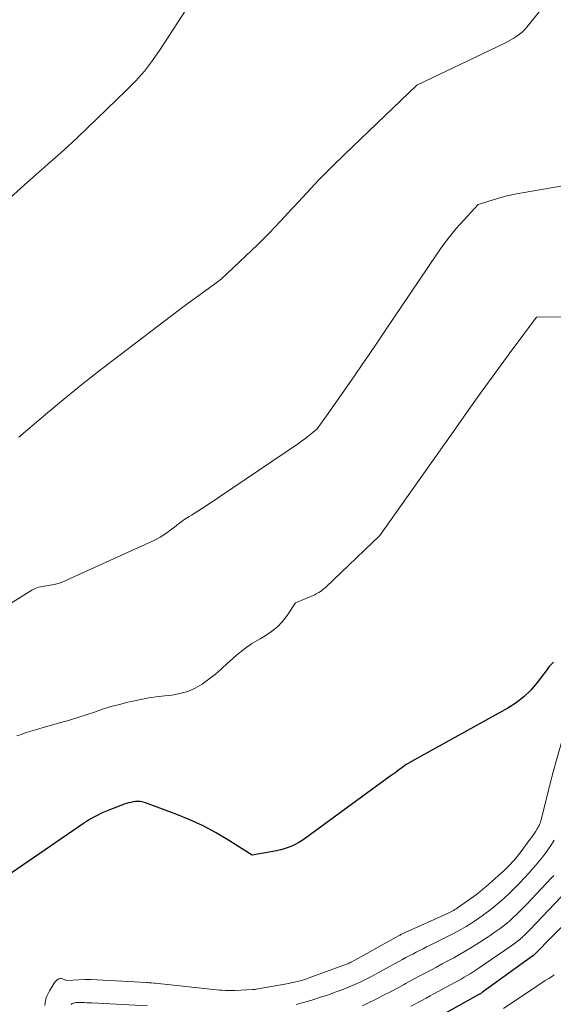
# Model space of a CAD drawing. Units: feet. Extents: x 1184172 to 1191438, y 7098870 to 7106370.
# Drawn here: x 1184442 to 1184558, y 7101323 to 7101537 of the extents above; entities that cross this region are included whole.
import ezdxf

# ---------------------------------------------------------------- set-up
doc = ezdxf.new("R2010")
doc.units = ezdxf.units.FT
doc.header["$MEASUREMENT"] = 0
doc.layers.add('Level 44', color=7, linetype='Continuous', lineweight=0)
doc.layers.add('Level 45', color=7, linetype='Continuous', lineweight=0)

msp = doc.modelspace()

# ---------------------------------------------------------------- linework, layer by layer
at = {"layer": 'Level 44', "color": 32, "linetype": 'Continuous', "lineweight": 30, "flags": 128}
for points, elevation in [([(1184558.29, 7101397.54), (1184558.12, 7101397.4), (1184557.89, 7101397.17), (1184557.62, 7101396.89), (1184557.36, 7101396.6), (1184557.11, 7101396.3), (1184556.87, 7101395.99), (1184554.73, 7101393.14), (1184553.34, 7101391.5), (1184551.82, 7101390), (1184550.13, 7101388.71), (1184548.32, 7101387.55), (1184527.38, 7101375.95), (1184527.24, 7101375.87), (1184527.1, 7101375.79), (1184526.96, 7101375.71), (1184526.82, 7101375.63), (1184526.68, 7101375.55), (1184526.55, 7101375.47), (1184526.41, 7101375.38), (1184526.28, 7101375.29), (1184525.29, 7101374.57), (1184524.66, 7101374.12), (1184524.04, 7101373.66), (1184523.41, 7101373.21), (1184522.79, 7101372.76), (1184504.35, 7101359.31), (1184503.63, 7101358.82), (1184502.9, 7101358.36), (1184502.14, 7101357.95), (1184501.37, 7101357.57), (1184500.57, 7101357.25), (1184499.75, 7101356.96), (1184498.92, 7101356.74), (1184498.08, 7101356.55), (1184492.81, 7101355.62), (1184487.52, 7101358.96), (1184484.83, 7101360.54), (1184482.09, 7101362), (1184479.26, 7101363.29), (1184476.37, 7101364.46), (1184469.56, 7101366.98), (1184469.05, 7101367.13), (1184468.53, 7101367.24), (1184468, 7101367.27), (1184467.47, 7101367.25), (1184467.39, 7101367.24), (1184466.89, 7101367.17), (1184466.4, 7101367.08), (1184465.91, 7101366.96), (1184465.43, 7101366.82), (1184464.95, 7101366.66), (1184464.48, 7101366.49), (1184464, 7101366.31), (1184463.53, 7101366.14), (1184461.59, 7101365.38), (1184460.17, 7101364.78), (1184458.79, 7101364.11), (1184457.45, 7101363.35), (1184456.15, 7101362.52), (1184433.36, 7101346.94)], 2240), ([(1184567.3, 7101347.39), (1184553.88, 7101333.77), (1184553.8, 7101333.72), (1184553.72, 7101333.67), (1184551.15, 7101331.87), (1184542.86, 7101325.83), (1184542.77, 7101325.76), (1184542.67, 7101325.69), (1184542.57, 7101325.62), (1184542.47, 7101325.55), (1184542.37, 7101325.49), (1184542.26, 7101325.43), (1184542.16, 7101325.37), (1184542.06, 7101325.31), (1184532.82, 7101320.16)], 2230)]:
    msp.add_lwpolyline(points, dxfattribs=dict(at, elevation=elevation))
at = {"layer": 'Level 45', "color": 32, "linetype": 'Continuous', "lineweight": 0, "flags": 128}
for points, elevation in [([(1184482.07, 7101545.05), (1184472.8, 7101530.71), (1184471.14, 7101528.32), (1184469.37, 7101526.02), (1184467.44, 7101523.84), (1184465.42, 7101521.76), (1184461.2, 7101517.71), (1184456.98, 7101513.65), (1184454.86, 7101511.63), (1184452.72, 7101509.64), (1184450.54, 7101507.69), (1184448.35, 7101505.75), (1184446.41, 7101504.07), (1184443.26, 7101501.28), (1184440.14, 7101498.45)], 2248), ([(1184557.29, 7101541.54), (1184552.45, 7101535.55), (1184551.96, 7101535), (1184551.43, 7101534.47), (1184550.87, 7101534), (1184550.27, 7101533.57), (1184549.64, 7101533.17), (1184549, 7101532.79), (1184548.35, 7101532.43), (1184547.69, 7101532.1), (1184528.6, 7101522.97), (1184512.9, 7101507.95), (1184510.07, 7101505.18), (1184507.29, 7101502.37), (1184504.56, 7101499.49), (1184501.88, 7101496.58), (1184501.41, 7101496.05), (1184498.96, 7101493.4), (1184496.47, 7101490.79), (1184493.92, 7101488.25), (1184491.32, 7101485.75), (1184486.06, 7101480.81), (1184482.46, 7101478.21), (1184480.67, 7101476.9), (1184478.89, 7101475.59), (1184477.11, 7101474.26), (1184475.34, 7101472.92), (1184464.09, 7101464.37), (1184460.09, 7101461.28), (1184456.12, 7101458.16), (1184452.2, 7101454.97), (1184448.32, 7101451.74), (1184443.52, 7101447.7), (1184442.08, 7101446.44)], 2246), ([(1184562.41, 7101501.41), (1184551.9, 7101499.65), (1184550.21, 7101499.33), (1184548.52, 7101498.96), (1184546.85, 7101498.52), (1184545.19, 7101498.04), (1184541.89, 7101497.01), (1184538.7, 7101493.56), (1184537.15, 7101491.8), (1184535.65, 7101490), (1184534.24, 7101488.13), (1184532.89, 7101486.21), (1184521.63, 7101469.49), (1184519.99, 7101467.06), (1184518.34, 7101464.63), (1184516.69, 7101462.21), (1184515.02, 7101459.79), (1184514.02, 7101458.35), (1184512.85, 7101456.66), (1184511.67, 7101454.97), (1184510.48, 7101453.29), (1184509.29, 7101451.62), (1184506.9, 7101448.27), (1184505.57, 7101447.16), (1184504.9, 7101446.61), (1184504.22, 7101446.08), (1184503.52, 7101445.57), (1184502.81, 7101445.08), (1184482.81, 7101431.56), (1184482.01, 7101431.03), (1184481.2, 7101430.5), (1184480.38, 7101429.99), (1184479.56, 7101429.48), (1184479.06, 7101429.18), (1184478.5, 7101428.82), (1184477.94, 7101428.45), (1184477.39, 7101428.06), (1184476.86, 7101427.66), (1184476.33, 7101427.25), (1184475.79, 7101426.85), (1184475.26, 7101426.44), (1184474.72, 7101426.04), (1184474.31, 7101425.73), (1184473.55, 7101425.2), (1184472.77, 7101424.7), (1184471.96, 7101424.25), (1184471.12, 7101423.84), (1184455.61, 7101416.79), (1184454.82, 7101416.43), (1184454.04, 7101416.08), (1184453.25, 7101415.73), (1184452.46, 7101415.39), (1184450.88, 7101414.7), (1184449.77, 7101414.43), (1184449.34, 7101414.34), (1184448.9, 7101414.26), (1184448.47, 7101414.19), (1184448.03, 7101414.14), (1184447.97, 7101414.13), (1184447.56, 7101414.08), (1184447.15, 7101414.01), (1184446.75, 7101413.93), (1184446.35, 7101413.83), (1184445.96, 7101413.71), (1184445.58, 7101413.56), (1184445.21, 7101413.38), (1184444.86, 7101413.18), (1184439.06, 7101409.55)], 2244), ([(1184560.04, 7101472.63), (1184554.58, 7101472.55), (1184548.67, 7101464.55), (1184545.73, 7101460.54), (1184542.8, 7101456.52), (1184539.9, 7101452.48), (1184537.02, 7101448.42), (1184520.51, 7101425.09), (1184508.7, 7101413.79), (1184508.44, 7101413.55), (1184508.17, 7101413.32), (1184507.89, 7101413.11), (1184507.6, 7101412.9), (1184507.3, 7101412.71), (1184507, 7101412.53), (1184506.69, 7101412.37), (1184506.37, 7101412.22), (1184502.22, 7101410.43), (1184500.37, 7101407.67), (1184499.36, 7101406.37), (1184498.25, 7101405.2), (1184496.98, 7101404.19), (1184495.61, 7101403.29), (1184494.49, 7101402.66), (1184492.72, 7101401.58), (1184491.01, 7101400.41), (1184489.4, 7101399.11), (1184487.86, 7101397.72), (1184487.45, 7101397.33), (1184486.13, 7101396.1), (1184484.77, 7101394.93), (1184483.35, 7101393.83), (1184481.89, 7101392.78), (1184480.35, 7101391.9), (1184478.76, 7101391.18), (1184477.07, 7101390.71), (1184475.32, 7101390.41), (1184474.49, 7101390.32), (1184472.39, 7101390.08), (1184470.3, 7101389.78), (1184468.23, 7101389.39), (1184466.17, 7101388.95), (1184465.75, 7101388.85), (1184463.91, 7101388.39), (1184462.08, 7101387.89), (1184460.27, 7101387.32), (1184458.47, 7101386.72), (1184456.67, 7101386.1), (1184454.86, 7101385.51), (1184453.05, 7101384.96), (1184451.22, 7101384.44), (1184447.36, 7101383.37), (1184446.4, 7101383.1), (1184445.44, 7101382.81), (1184444.48, 7101382.52), (1184443.53, 7101382.21), (1184442.59, 7101381.87), (1184441.66, 7101381.51)], 2242), ([(1184560.51, 7101381.88), (1184558.07, 7101373.19), (1184557.96, 7101372.79), (1184557.85, 7101372.39), (1184557.74, 7101371.98), (1184557.64, 7101371.58), (1184557.54, 7101371.18), (1184557.44, 7101370.77), (1184557.34, 7101370.37), (1184557.24, 7101369.96), (1184555.6, 7101363.34), (1184555.52, 7101363.07), (1184555.44, 7101362.82), (1184555.35, 7101362.56), (1184555.25, 7101362.31), (1184555.14, 7101362.06), (1184555.02, 7101361.82), (1184554.88, 7101361.58), (1184554.74, 7101361.35), (1184554.43, 7101360.86), (1184554.12, 7101360.39), (1184553.8, 7101359.92), (1184553.48, 7101359.47), (1184553.15, 7101359.01), (1184551, 7101356.12), (1184550.61, 7101355.61), (1184550.22, 7101355.11), (1184549.81, 7101354.61), (1184549.39, 7101354.13), (1184548.95, 7101353.65), (1184548.51, 7101353.19), (1184548.05, 7101352.75), (1184547.58, 7101352.31), (1184543.62, 7101348.77), (1184542.94, 7101348.19), (1184542.25, 7101347.63), (1184541.55, 7101347.09), (1184540.83, 7101346.56), (1184537.4, 7101344.15), (1184537.12, 7101343.96), (1184536.85, 7101343.79), (1184536.57, 7101343.62), (1184536.28, 7101343.46), (1184535.99, 7101343.31), (1184535.69, 7101343.16), (1184535.4, 7101343.02), (1184535.1, 7101342.88), (1184526.06, 7101338.81), (1184525.89, 7101338.74), (1184525.73, 7101338.66), (1184525.57, 7101338.58), (1184525.4, 7101338.5), (1184525.24, 7101338.42), (1184525.08, 7101338.34), (1184524.92, 7101338.25), (1184524.76, 7101338.17), (1184514.41, 7101332.45), (1184514.2, 7101332.34), (1184514, 7101332.23), (1184513.78, 7101332.13), (1184513.57, 7101332.02), (1184513.36, 7101331.93), (1184513.14, 7101331.84), (1184512.92, 7101331.75), (1184512.7, 7101331.67), (1184504.97, 7101328.86), (1184504.67, 7101328.76), (1184504.38, 7101328.66), (1184504.09, 7101328.57), (1184503.79, 7101328.48), (1184503.5, 7101328.4), (1184503.2, 7101328.32), (1184502.9, 7101328.24), (1184502.6, 7101328.17), (1184501.53, 7101327.94), (1184500.7, 7101327.75), (1184499.86, 7101327.58), (1184499.02, 7101327.42), (1184498.18, 7101327.27), (1184493.66, 7101326.48), (1184493.47, 7101326.45), (1184493.29, 7101326.43), (1184493.11, 7101326.41), (1184492.92, 7101326.4), (1184489, 7101326.23), (1184488.51, 7101326.21), (1184488.02, 7101326.2), (1184487.52, 7101326.2), (1184487.03, 7101326.21), (1184486.16, 7101326.24), (1184486.1, 7101326.24), (1184486.04, 7101326.24), (1184485.98, 7101326.24), (1184485.93, 7101326.25), (1184485.87, 7101326.25), (1184485.81, 7101326.26), (1184485.76, 7101326.26), (1184485.7, 7101326.27), (1184471.69, 7101327.8), (1184471.67, 7101327.8), (1184471.65, 7101327.8), (1184471.63, 7101327.81), (1184471.61, 7101327.81), (1184471.52, 7101327.82), (1184471.5, 7101327.82), (1184471.48, 7101327.82), (1184471.46, 7101327.82), (1184471.44, 7101327.82), (1184470.92, 7101327.86), (1184470.64, 7101327.88), (1184470.36, 7101327.9), (1184470.08, 7101327.91), (1184469.79, 7101327.93), (1184460.39, 7101328.48), (1184459.07, 7101328.54), (1184457.74, 7101328.57), (1184456.42, 7101328.56), (1184455.09, 7101328.52), (1184452.44, 7101328.4), (1184451.53, 7101328.73), (1184451.27, 7101328.78), (1184451.01, 7101328.78), (1184450.76, 7101328.72), (1184450.52, 7101328.6), (1184450.47, 7101328.56), (1184450.27, 7101328.41), (1184450.08, 7101328.24), (1184449.92, 7101328.04), (1184449.77, 7101327.83), (1184448.73, 7101326.15), (1184448.24, 7101325.12), (1184448.03, 7101324.6), (1184447.86, 7101324.07), (1184447.76, 7101323.52), (1184447.7, 7101322.96)], 2238), ([(1184558.43, 7101358.84), (1184557.81, 7101357.91), (1184557.18, 7101356.99), (1184556.52, 7101356.08), (1184555.85, 7101355.19), (1184555.16, 7101354.32), (1184554.45, 7101353.45), (1184553.72, 7101352.61), (1184552.98, 7101351.78), (1184551.92, 7101350.64), (1184550.85, 7101349.5), (1184549.75, 7101348.38), (1184548.62, 7101347.29), (1184547.48, 7101346.23), (1184546.97, 7101345.78), (1184546.05, 7101344.97), (1184545.11, 7101344.18), (1184544.14, 7101343.43), (1184543.15, 7101342.69), (1184542.95, 7101342.54), (1184542.05, 7101341.91), (1184541.13, 7101341.29), (1184540.2, 7101340.69), (1184539.26, 7101340.11), (1184538.31, 7101339.56), (1184537.34, 7101339.02), (1184536.36, 7101338.5), (1184535.38, 7101338), (1184531.45, 7101336.05), (1184530.7, 7101335.67), (1184529.94, 7101335.29), (1184529.18, 7101334.91), (1184528.43, 7101334.52), (1184527.68, 7101334.13), (1184526.93, 7101333.74), (1184526.18, 7101333.34), (1184525.44, 7101332.94), (1184520.38, 7101330.15), (1184519.39, 7101329.62), (1184518.41, 7101329.1), (1184517.41, 7101328.59), (1184516.41, 7101328.1), (1184515.4, 7101327.63), (1184514.38, 7101327.18), (1184513.35, 7101326.75), (1184512.31, 7101326.35), (1184511.04, 7101325.89), (1184509.36, 7101325.29), (1184507.66, 7101324.72), (1184505.95, 7101324.2), (1184504.23, 7101323.7), (1184503.89, 7101323.6), (1184502.32, 7101323.18)], 2236), ([(1184558.32, 7101351.2), (1184557.83, 7101350.67), (1184552.5, 7101344.97), (1184551.78, 7101344.23), (1184551.05, 7101343.49), (1184550.3, 7101342.78), (1184549.54, 7101342.07), (1184549.21, 7101341.76), (1184548.6, 7101341.23), (1184547.98, 7101340.71), (1184547.35, 7101340.21), (1184546.71, 7101339.71), (1184546.06, 7101339.24), (1184545.4, 7101338.77), (1184544.73, 7101338.32), (1184544.05, 7101337.87), (1184541.47, 7101336.21), (1184540.27, 7101335.46), (1184539.05, 7101334.72), (1184537.83, 7101334.01), (1184536.59, 7101333.32), (1184535.34, 7101332.64), (1184534.1, 7101331.97), (1184532.84, 7101331.3), (1184531.59, 7101330.64), (1184531.43, 7101330.56), (1184530.1, 7101329.85), (1184528.77, 7101329.15), (1184527.45, 7101328.43), (1184526.13, 7101327.71), (1184525.81, 7101327.53), (1184524.33, 7101326.73), (1184522.84, 7101325.94), (1184521.34, 7101325.16), (1184519.84, 7101324.4), (1184517.9, 7101323.43), (1184516.79, 7101322.89)], 2234), ([(1184562.76, 7101349.53), (1184553.05, 7101339.31), (1184552.7, 7101338.95), (1184552.35, 7101338.59), (1184551.98, 7101338.24), (1184551.61, 7101337.9), (1184551.45, 7101337.75), (1184551.15, 7101337.49), (1184550.86, 7101337.24), (1184550.55, 7101336.99), (1184550.24, 7101336.75), (1184549.93, 7101336.52), (1184549.61, 7101336.29), (1184549.3, 7101336.06), (1184548.98, 7101335.84), (1184542.12, 7101331.11), (1184541.48, 7101330.68), (1184540.84, 7101330.26), (1184540.19, 7101329.85), (1184539.53, 7101329.46), (1184538.87, 7101329.07), (1184538.2, 7101328.69), (1184537.53, 7101328.31), (1184536.86, 7101327.94), (1184532.28, 7101325.46), (1184531.45, 7101325.01), (1184530.61, 7101324.56), (1184529.78, 7101324.11), (1184528.95, 7101323.66), (1184528.12, 7101323.2), (1184527.29, 7101322.76)], 2232), ([(1184558.41, 7101329.57), (1184558.04, 7101329.32), (1184557.67, 7101329.08), (1184557.29, 7101328.84), (1184556.99, 7101328.66), (1184556.46, 7101328.34), (1184555.93, 7101328), (1184555.4, 7101327.67), (1184554.88, 7101327.32), (1184547.38, 7101322.31)], 2228), ([(1184470, 7101322.84), (1184457.85, 7101323.49), (1184457.33, 7101323.52), (1184456.82, 7101323.54), (1184456.3, 7101323.57), (1184455.78, 7101323.59), (1184455.27, 7101323.6), (1184455.01, 7101323.6), (1184454.75, 7101323.59), (1184454.49, 7101323.56), (1184454.23, 7101323.52), (1184454.05, 7101323.48), (1184453.89, 7101323.43), (1184453.74, 7101323.37), (1184453.6, 7101323.28), (1184453.47, 7101323.17)], 2236)]:
    msp.add_lwpolyline(points, dxfattribs=dict(at, elevation=elevation))

doc.saveas('drawing.dxf')
